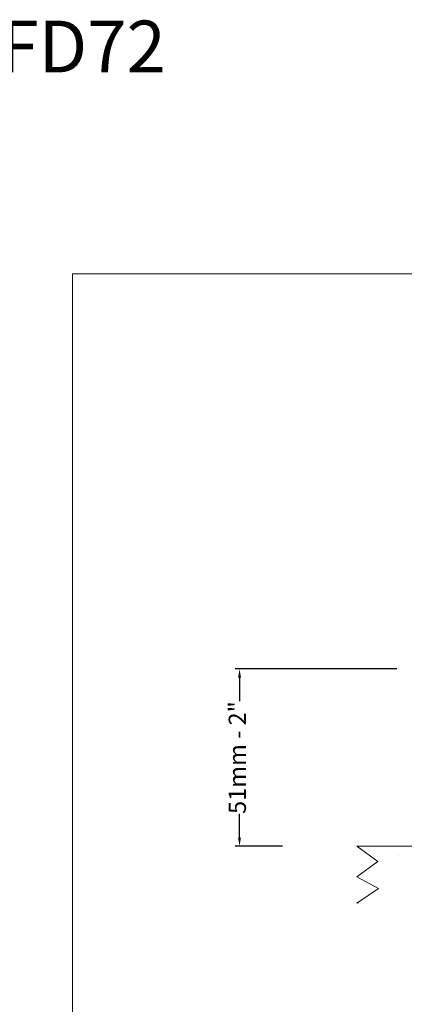
# Model space of a CAD drawing. Units: inches. Extents: x 74 to 4761, y -14 to 1513.
# Drawn here: x 2671 to 2782, y 424 to 709 of the extents above; entities that cross this region are included whole.
import ezdxf

# ---------------------------------------------------------------- set-up
doc = ezdxf.new("R2010")
doc.units = ezdxf.units.IN
doc.header["$MEASUREMENT"] = 0
doc.layers.get('0').update_dxf_attribs({"lineweight": 0})
doc.styles.get("Standard").update_dxf_attribs({"font": 'arial.ttf'})
doc.dimstyles.new('ISO-25', dxfattribs={"dimtxt": 2.5, "dimasz": 2.5, "dimexe": 1.25, "dimexo": 0.625, "dimtad": 1, "dimdec": 0, "dimtxsty": 'Standard', "dimcen": 2.5, "dimadec": 0, "dimazin": 0, "dimtfac": 1, "dimtdec": 0, "dimtmove": 0, "dimatfit": 3, "dimfxl": 1, "dimarcsym": 0})

# ---------------------------------------------------------------- blocks, each defined once
blk = doc.blocks.new('*D99')
at = {"lineweight": -2, "transparency": 16777216}
for p, q in [((2779.87, 520.77), (2733.12, 520.77)), ((2734.37, 518.27), (2734.37, 511.43)), ((2734.37, 471.97), (2734.37, 478.82)), ((2746.84, 469.47), (2733.12, 469.47))]:
    blk.add_line(p, q, dxfattribs=at)
at = {"transparency": 16777216}
for points in [[(2733.95, 518.27), (2734.78, 518.27), (2734.37, 520.77)], [(2733.95, 471.97), (2734.78, 471.97), (2734.37, 469.47)]]:
    blk.add_solid(points, dxfattribs=at)
at = {"color": 0, "transparency": 16777216, "insert": (2734.37, 495.12), "char_height": 5, "attachment_point": 5, "rotation": 90}
blk.add_mtext('51mm - 2"', dxfattribs=at)
blk = doc.blocks.new('A$C20FA6871')
for p, q in [((0, 16.46), (6, 11.98)), ((6, 11.98), (0, 7.59)), ((0, 7.59), (6.2, 4.2)), ((6.2, 4.2), (0, 0))]:
    blk.add_line(p, q)

msp = doc.modelspace()

# ---------------------------------------------------------------- hatches: boundary and pattern name
h = msp.add_hatch()
h.set_pattern_fill('AR-CONC', color=256, scale=0.25, style=0)
h.set_pattern_definition([(50, (12906.42, -8954.42), (45.54617, -3.98477), [4.7625, -52.3875]), (355, (12906.42, -8954.42), (-8.8107, 47.76416), [3.81, -41.91]), (100.451, (12910.215, -8954.75), (36.73563, 43.77917), [4.0475, -44.5225]), (46.1842, (12906.42, -8941.72), (67.76976, -10.51058), [7.14375, -78.58125]), (96.6356, (12912.07, -8942.595), (59.35106, 61.8564), [6.07125, -66.78375]), (351.184, (12906.42, -8941.72), (59.35115, 61.85628), [5.715, -62.865]), (21, (12912.77, -8944.894), (37.90372, -25.56638), [4.7625, -52.3875]), (326, (12912.77, -8944.894), (15.4505, 46.04699), [3.81, -41.91]), (71.4514, (12915.93, -8947.024), (53.35412, 20.48071), [4.0475, -44.5225]), (37.5, (12906.42, -8954.419), (0.77215, 21.13876), [0, -41.402, 0, -42.545, 0, -42.06875]), (7.5, (12906.42, -8954.419), (16.704916, 25.045144), [0, -24.257, 0, -40.4495, 0, -16.03375]), (327.5, (12892.26, -8954.419), (33.897649, -1.432186), [0, -15.875, 0, -49.53, 0, -65.7225]), (317.5, (12885.91, -8954.42), (37.032295, 6.35662), [0, -20.6375, 0, -32.893, 0, -46.6725])])
h.paths.add_polyline_path([(3036.53, 469.47), (3042.53, 465), (3036.53, 460.6), (3042.73, 457.21), (3036.53, 453.01), (3221.76, 453.01), (3215.56, 457.21), (3221.76, 460.6), (3215.76, 465), (3221.76, 469.47)])
h.paths.add_polyline_path([(2873.22, 465), (2879.22, 469.47), (2768.34, 469.47), (2774.33, 465), (2768.34, 460.6), (2774.53, 457.21), (2768.34, 453.01), (2879.22, 453.01), (2873.02, 457.21), (2879.22, 460.6)])

# ---------------------------------------------------------------- linework, layer by layer
msp.add_lwpolyline([(2686.02, 635.16), (3264.49, 635.16), (3264.49, -14.32), (2686.02, -14.32)], close=True)
msp.add_lwpolyline([(2768.34, 469.47), (2879.22, 469.47)])

# ---------------------------------------------------------------- block references
msp.add_blockref('A$C20FA6871', (2768.34, 453.01))

# ---------------------------------------------------------------- texts
at = {"char_height": 15, "attachment_point": 1}
for insert in [(790.69, 708.45), (1449.46, 708.45), (2144.41, 708.45)]:
    msp.add_mtext_dynamic_manual_height_columns('\\pi124.95;{\\fArial|b1|i0|c0|p34;FD72 - Aluminium\\P\\pi70.818;Folding Sliding Door System\\P\\pi49.552;\\H0.66667x;General Arrangement Drawings - Inward Opening}', width=425.1222, gutter_width=1, heights=[70.19], dxfattribs=dict(at, insert=insert))

# ---------------------------------------------------------------- dimensions: what is measured, and where the dimension line sits
dim = msp.add_linear_dim(base=(2734.37, 469.47), p1=(2780.5, 520.77), p2=(2747.46, 469.47), angle=90, text='51mm - 2"', dimstyle='ISO-25', override={"dimtxt": 5, "dimtad": 0, "dimclrd": 256, "dimclre": 256})
dim.commit()
dim.dimension.update_dxf_attribs({"geometry": '*D99', "text_midpoint": (2734.37, 495.12)})

doc.saveas('drawing.dxf')
